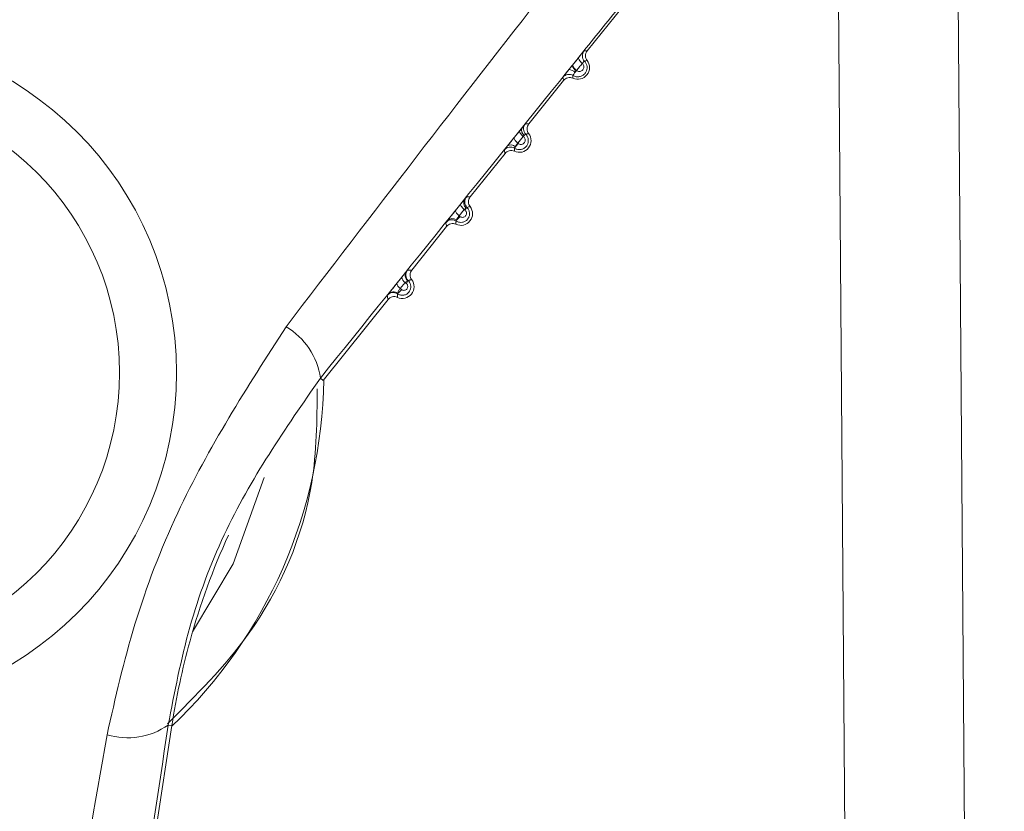
# Model space of a CAD drawing. Units: inches. Extents: x 6 to 198, y 3 to 130.
# Drawn here: x 47 to 47, y 109 to 109 of the extents above; entities that cross this region are included whole.
import ezdxf

# ---------------------------------------------------------------- set-up
doc = ezdxf.new("R2010")
doc.units = ezdxf.units.IN
doc.header["$LTSCALE"] = 12
doc.header["$MEASUREMENT"] = 0
doc.layers.add('LAYER_1', color=5, linetype='Continuous')
doc.styles.add('SLDTEXTSTYLE0', font='TXT', dxfattribs={"width": 0.75})
doc.dimstyles.new('SLDDIMSTYLE1', dxfattribs={"dimtxt": 1.5, "dimasz": 1.56, "dimexe": 0, "dimexo": 0.0625, "dimgap": 0.375, "dimtad": 0, "dimtih": 1, "dimtoh": 1, "dimrnd": 1e-09, "dimzin": 12, "dimdsep": 46, "dimtxsty": 'SLDTEXTSTYLE0', "dimsah": 1, "dimcen": 0.09, "dimadec": 0, "dimazin": 3, "dimtfac": 1, "dimtofl": 0, "dimtmove": 0, "dimatfit": 3, "dimfxl": 1, "dimfrac": 2, "dimtolj": 1, "dimtzin": 12, "dimarcsym": 0})

# ---------------------------------------------------------------- blocks, each defined once
blk = doc.blocks.new('*D15')
at = {"layer": 'LAYER_1'}
for p, q in [((46.4952, 108.26527), (46.4952, 88.33488)), ((61.15847, 106.05772), (61.15847, 88.33488)), ((29.14827, 92.43697), (28.84358, 92.43697)), ((28.84358, 92.43697), (28.84358, 90.05572)), ((34.89749, 92.43697), (35.20218, 92.43697)), ((35.20218, 92.43697), (35.20218, 90.05572)), ((28.84358, 90.05572), (29.14827, 90.05572)), ((35.20218, 90.05572), (34.89749, 90.05572)), ((46.4952, 89.83488), (42.06656, 89.83488)), ((61.15847, 89.83488), (46.4952, 89.83488))]:
    blk.add_line(p, q, dxfattribs=at)
for points in [[(46.4952, 89.83488), (48.0552, 89.59488), (48.0552, 90.07488)], [(61.15847, 89.83488), (59.59847, 90.07488), (59.59847, 89.59488)]]:
    blk.add_solid(points, dxfattribs=at)
at = {"layer": 'LAYER_1', "char_height": 1.5, "attachment_point": 1, "style": 'SLDTEXTSTYLE0'}
for s, insert in [('14.66', (28.91976, 94.67526, 0.00394)), ('372.4', (29.52913, 91.98932, 0.00394)), ('MAX DISTANCE', (24.47913, 89.30338, 0.00394)), ('BETWEEN MONITORS', (22.2833, 86.92213, 0.00394))]:
    blk.add_mtext(s, dxfattribs=dict(at, insert=insert))
blk = doc.blocks.new('*D16')
at = {"layer": 'LAYER_1'}
for p, q in [((44.14905, 108.26115), (44.14905, 121.40306)), ((78.16789, 108.26115), (78.16789, 121.40306)), ((44.14905, 119.90306), (57.51401, 119.90306)), ((78.16789, 119.90306), (66.04616, 119.90306)), ((58.90547, 119.8916), (58.60079, 119.8916)), ((58.60079, 119.8916), (58.60079, 117.51035)), ((64.65469, 119.8916), (64.95938, 119.8916)), ((64.95938, 119.8916), (64.95938, 117.51035)), ((58.60079, 117.51035), (58.90547, 117.51035)), ((64.95938, 117.51035), (64.65469, 117.51035))]:
    blk.add_line(p, q, dxfattribs=at)
for points in [[(44.14905, 119.90306), (45.70905, 119.66306), (45.70905, 120.14306)], [(78.16789, 119.90306), (76.60789, 120.14306), (76.60789, 119.66306)]]:
    blk.add_solid(points, dxfattribs=at)
at = {"layer": 'LAYER_1', "char_height": 1.5, "attachment_point": 1, "style": 'SLDTEXTSTYLE0'}
for s, insert in [('34.02', (58.67696, 122.12989, -15.88725)), ('864.1', (59.28633, 119.44396, -15.88725))]:
    blk.add_mtext(s, dxfattribs=dict(at, insert=insert))

msp = doc.modelspace()

# ---------------------------------------------------------------- linework, layer by layer
at = {"color": 7, "linetype": 'Continuous', "lineweight": 15}
for p, q in [((47.1453886, 108.1176168), (47.1297644, 110.1611416)), ((47.2066958, 110.1611414), (47.2219733, 108.1079587)), ((46.9991177, 109.0995508), (46.9767936, 109.0716521)), ((46.9671953, 109.0622802), (46.9675978, 109.0627807)), ((46.9699184, 109.0590108), (46.9697525, 109.0588349)), ((46.9616307, 109.0527029), (46.9393066, 109.0248042)), ((46.9300301, 109.0160938), (46.9335109, 109.0204199)), ((46.9357975, 109.0167402), (46.9323132, 109.0124244)), ((46.9335109, 109.0204199), (46.9350542, 109.022331)), ((46.9359938, 109.0165833), (46.9357975, 109.0167402)), ((46.9323132, 109.0124244), (46.9325321, 109.0122482)), ((46.9241437, 109.005855), (46.9018196, 108.9779563)), ((46.8924422, 108.9693702), (46.8957271, 108.9734541)), ((46.8979758, 108.9699003), (46.8946877, 108.9658289)), ((46.8946877, 108.9658289), (46.8951652, 108.9654444)), ((46.8984314, 108.9695363), (46.8979758, 108.9699003)), ((46.8866568, 108.959007), (46.8643327, 108.9311083)), ((46.854824, 108.9225927), (46.8579262, 108.926451)), ((46.860141, 108.9230597), (46.8570364, 108.9192167)), ((46.8608728, 108.922475), (46.860141, 108.9230597)), ((46.8570364, 108.9192167), (46.857789, 108.9186102)), ((46.8491698, 108.9121591), (46.8076601, 108.8602839)), ((46.8058158, 108.8617597), (46.8076601, 108.8602839)), ((46.7106371, 108.6389051), (46.7006263, 108.5732251)), ((46.7083021, 108.639261), (46.7106371, 108.6389051))]:
    msp.add_line(p, q, dxfattribs=at)
at = {"color": 7, "linetype": 'Continuous', "lineweight": 15, "flags": 128}
for points in [[(46.9712833, 109.0673603), (46.9711832, 109.067102), (46.9712048, 109.0667565), (46.9713476, 109.0663344), (46.9716071, 109.0658484), (46.9719755, 109.0653135), (46.9724415, 109.0647458), (46.9729911, 109.0641626), (46.9736074, 109.0635817)], [(46.9675978, 109.0627807), (46.9674982, 109.0625233), (46.9675201, 109.0621789), (46.9676627, 109.061758), (46.9679218, 109.0612734), (46.9682895, 109.0607397), (46.9687547, 109.0601731), (46.9693032, 109.059591), (46.9699184, 109.0590108)], [(46.9335109, 109.0204199), (46.9334166, 109.0201722), (46.9334408, 109.0198393), (46.9335826, 109.0194311), (46.9338379, 109.0189597), (46.9341991, 109.018439), (46.9346555, 109.0178845), (46.9351936, 109.0173126), (46.9357975, 109.0167402)], [(46.9300301, 109.0160938), (46.9299365, 109.0158472), (46.9299609, 109.0155156), (46.9301027, 109.0151089), (46.9303576, 109.014639), (46.9307181, 109.0141198), (46.9311736, 109.0135667), (46.9317106, 109.0129959), (46.9323132, 109.0124244)], [(46.8957271, 108.9734541), (46.8956408, 108.9732202), (46.8956689, 108.9729034), (46.8958106, 108.9725129), (46.8960618, 108.9720598), (46.8964154, 108.9715571), (46.8968611, 108.9710193), (46.8973863, 108.9704617), (46.8979758, 108.9699003)], [(46.8924422, 108.9693702), (46.8923567, 108.9691377), (46.8923852, 108.9688225), (46.892527, 108.9684338), (46.8927779, 108.9679825), (46.8931308, 108.9674816), (46.8935755, 108.9669454), (46.8940995, 108.9663892), (46.8946877, 108.9658289)]]:
    msp.add_lwpolyline(points, dxfattribs=at)
at = {"color": 8, "linetype": 'Continuous', "lineweight": 15, "flags": 128}
msp.add_lwpolyline([(46.7238943, 108.6989841), (46.7499585, 108.7425892), (46.7698454, 108.7980175)], dxfattribs=at)
at = {"color": 7, "linetype": 'Continuous', "lineweight": 15}
for radius in [0.2184574, 0.1819234]:
    msp.add_circle((46.4952, 108.8652745), radius, dxfattribs=at)
for centre, radius, start, end in [((46.97868, 109.0684961), 0.0050002, 141.3380967, 223.746305), ((46.9724606, 109.0635165), 0.0054085, 193.2147477, 239.9532272), ((46.9707737, 109.0609279), 0.0075, 245.2196125, 37.4478982), ((46.9651198, 109.0515757), 0.0050002, 58.8469241, 141.3294071), ((46.9647996, 109.0539627), 0.0056956, 43.0248781, 87.0671574), ((46.9560774, 109.0689704), 0.0170217, 319.2036256, 323.4555688), ((46.9409738, 109.0216377), 0.0050002, 141.3381681, 224.5116216), ((46.9332868, 109.01408), 0.0075, 245.2196125, 37.4478982), ((46.93881, 109.0207265), 0.0040842, 156.8666049, 235.5364648), ((46.9268624, 109.0230805), 0.011207, 324.5673805, 329.3012716), ((46.9279957, 109.0071726), 0.0041059, 47.5675986, 126.7372889), ((46.9211937, 109.0202542), 0.01388, 313.6023305, 324.7743806), ((46.9275954, 109.0049421), 0.0050002, 58.0862586, 141.329336), ((46.9019854, 108.9742426), 0.0044055, 148.5501629, 230.7474978), ((46.9032761, 108.9747784), 0.0050002, 141.3382396, 225.264517), ((46.8957998, 108.9672321), 0.0075, 245.2196125, 37.4478982), ((46.8917635, 108.9743573), 0.0082283, 324.1323067, 334.6247035), ((46.8900738, 108.9583004), 0.0050002, 57.338927, 141.329265), ((46.8903047, 108.959628), 0.0044258, 52.1159469, 134.4339304), ((46.8861042, 108.9716517), 0.0109833, 309.0421429, 325.5866941), ((46.8648385, 108.9276092), 0.0046502, 145.1927926, 228.5217965), ((46.8655908, 108.9279184), 0.0050002, 141.3383095, 225.9886982), ((46.8593212, 108.923127), 0.0045288, 186.7756552, 239.7021938), ((46.8583128, 108.9203842), 0.0075, 245.2196125, 37.4478982), ((46.8624211, 108.9269677), 0.0045245, 186.5577851, 239.7385213), ((46.8558513, 108.9262328), 0.0062719, 323.1909937, 340.3643329), ((46.8525556, 108.9116465), 0.0050002, 56.6215519, 141.3291956), ((46.8526874, 108.9124201), 0.0046628, 54.2179174, 137.6175621), ((46.8505565, 108.9233706), 0.0086586, 304.123446, 326.6468143), ((46.7606567, 108.8554386), 0.0455994, 7.9681443, 59.5148141), ((46.4952, 108.8652745), 0.3127595, 313.5211889, 359.1463217), ((47.1722471, 108.5685472), 0.4669411, 155.6476171, 164.5100829), ((47.1722471, 108.5685472), 0.4669411, 164.5100829, 171.3337553), ((46.6823437, 108.6767506), 0.0455994, 253.1526965, 304.6993664)]:
    msp.add_arc(centre, radius, start, end, dxfattribs=at)
for points, knots in [([(46.78379, 108.8947343), (46.8393695, 108.967336), (46.9030773, 109.0505553), (46.9669924, 109.1317319), (46.975147, 109.1420888)], [0, 0, 0, 0, 0.87241436, 1, 1, 1, 1]), ([(46.9993718, 109.1023069), (46.9911437, 109.0920865), (46.9271355, 109.0125785), (46.8623091, 108.9319894), (46.8058158, 108.8617597)], [0, 0, 0, 0, 0.12854649, 1, 1, 1, 1]), ([(46.9675978, 109.0627807), (46.9681677, 109.0634889), (46.9693963, 109.0650156), (46.9706247, 109.0665419), (46.9712833, 109.0673603)], [0, 0, 0, 0, 0.46383907, 1, 1, 1, 1]), ([(46.9712833, 109.0673603), (46.9712988, 109.0673795), (46.9718428, 109.0680555), (46.9728646, 109.0693204), (46.9739082, 109.0705993), (46.9746084, 109.0714442), (46.9747144, 109.0715556), (46.9747755, 109.0716199)], [0, 0, 0, 0, 0.0078487, 0.27630244, 0.54473565, 0.73757327, 1, 1, 1, 1]), ([(46.9747755, 109.0716199), (46.9748599, 109.0716234), (46.9752818, 109.0716411), (46.975958, 109.0716563), (46.9765382, 109.0716534), (46.9767936, 109.0716521)], [0, 0, 0, 0, 0.12279368, 0.61396841, 1, 1, 1, 1]), ([(46.9767936, 109.0716521), (46.976485, 109.0711782), (46.975868, 109.0702305), (46.9756124, 109.0685287), (46.9758627, 109.066863), (46.9764458, 109.0659366), (46.976728, 109.0654882)], [0, 0, 0, 0, 0.2539253, 0.50785091, 0.76176987, 1, 1, 1, 1]), ([(46.965091, 109.0596508), (46.9655116, 109.0601777), (46.966215, 109.061059), (46.9669142, 109.0619299), (46.9671953, 109.0622802)], [0, 0, 0, 0, 0.59786468, 1, 1, 1, 1]), ([(46.9750677, 109.0650386), (46.9753082, 109.0647581), (46.9759615, 109.0639956), (46.9766169, 109.0624656), (46.9768074, 109.0605698), (46.9763929, 109.0587016), (46.9753921, 109.0570214), (46.9738431, 109.0557076), (46.9718674, 109.0549666), (46.9697101, 109.0549603), (46.9683318, 109.0554773), (46.9677145, 109.05585), (46.9677065, 109.0558548)], [0, 0, 0, 0, 0.06453405, 0.17537048, 0.28414199, 0.39327152, 0.50584499, 0.62372742, 0.74693414, 0.87318689, 0.99836843, 1, 1, 1, 1]), ([(46.9736074, 109.0635817), (46.9729482, 109.0627649), (46.9717186, 109.0612414), (46.9704888, 109.0597176), (46.9699184, 109.0590108)], [0, 0, 0, 0, 0.53616357, 1, 1, 1, 1]), ([(46.9699184, 109.0590108), (46.9700177, 109.0589386), (46.9704059, 109.0586566), (46.9712077, 109.0583655), (46.9722684, 109.0583658), (46.9732415, 109.0587296), (46.9740069, 109.0593756), (46.9745042, 109.0602057), (46.9747122, 109.0611334), (46.9746182, 109.0620768), (46.9742481, 109.0629469), (46.9738161, 109.0633749), (46.9736074, 109.0635817)], [0, 0, 0, 0, 0.03982448, 0.1557106, 0.27426371, 0.39069322, 0.50170526, 0.60657413, 0.70686988, 0.80574851, 0.90612131, 1, 1, 1, 1]), ([(46.9750677, 109.0650386), (46.9750312, 109.0650287), (46.974968, 109.0650114), (46.9746699, 109.0647271), (46.9742423, 109.0642787), (46.973821, 109.0638161), (46.9736074, 109.0635817)], [0, 0, 0, 0, 0.263159148, 0.45612571, 0.724350882, 1, 1, 1, 1]), ([(46.976728, 109.0654882), (46.9764477, 109.0654235), (46.9760946, 109.065342), (46.9755415, 109.0651889), (46.975269, 109.0651025), (46.9750677, 109.0650386)], [0, 0, 0, 0, 0.50196018, 0.6323038, 1, 1, 1, 1]), ([(46.9612158, 109.0547), (46.9612716, 109.0547826), (46.9613812, 109.0549449), (46.9622509, 109.0560648), (46.9635004, 109.0576517), (46.9645608, 109.0589844), (46.965091, 109.0596508)], [0, 0, 0, 0, 0.25707745, 0.50510826, 0.75254235, 1, 1, 1, 1]), ([(46.9616307, 109.0527029), (46.9615558, 109.0530302), (46.9614616, 109.0534416), (46.9613249, 109.0541092), (46.9612622, 109.0544485), (46.9612158, 109.0547)], [0, 0, 0, 0, 0.50199757, 0.63090919, 1, 1, 1, 1]), ([(46.9676302, 109.0541185), (46.9670961, 109.0543043), (46.966028, 109.0546759), (46.9643146, 109.0545156), (46.9627577, 109.0538728), (46.9619983, 109.0530845), (46.9616307, 109.0527029)], [0, 0, 0, 0, 0.2539253, 0.50785091, 0.76176987, 1, 1, 1, 1]), ([(46.9677065, 109.0558548), (46.9676879, 109.0556415), (46.9676627, 109.0553537), (46.9676341, 109.0547746), (46.9676319, 109.0544092), (46.9676302, 109.0541185)], [0, 0, 0, 0, 0.36909013, 0.49800172, 1, 1, 1, 1]), ([(46.9689634, 109.0578488), (46.9687732, 109.0575919), (46.968392, 109.057077), (46.9679652, 109.0564506), (46.9676902, 109.0559944), (46.967701, 109.055902), (46.9677065, 109.0558548)], [0, 0, 0, 0, 0.24561308, 0.49209758, 0.74041759, 1, 1, 1, 1]), ([(46.9697525, 109.0588349), (46.9696403, 109.058709), (46.9693614, 109.0583963), (46.9691123, 109.0580536), (46.9689634, 109.0578488)], [0, 0, 0, 0, 0.40235548, 1, 1, 1, 1]), ([(46.9350542, 109.022331), (46.9353555, 109.0227017), (46.9360809, 109.0235941), (46.9368703, 109.0245501), (46.937003, 109.024691), (46.9370694, 109.0247615)], [0, 0, 0, 0, 0.26209954, 0.6310639, 1, 1, 1, 1]), ([(46.9370694, 109.0247615), (46.9373593, 109.0247742), (46.9377382, 109.0247907), (46.9384855, 109.0248069), (46.9389389, 109.0248054), (46.9393066, 109.0248042)], [0, 0, 0, 0, 0.38093677, 0.49797708, 1, 1, 1, 1]), ([(46.9393066, 109.0248042), (46.9389981, 109.0243303), (46.938381, 109.0233826), (46.9381254, 109.0216808), (46.9383758, 109.0200151), (46.9389588, 109.0190887), (46.9392411, 109.0186403)], [0, 0, 0, 0, 0.2539253, 0.50785091, 0.76176987, 1, 1, 1, 1]), ([(46.9374081, 109.0181323), (46.9376629, 109.0178406), (46.938326, 109.0170813), (46.9389733, 109.0155597), (46.9391527, 109.0137112), (46.9387437, 109.011899), (46.9377724, 109.010277), (46.9362775, 109.0090089), (46.9343703, 109.0082874), (46.9322783, 109.0082727), (46.9309028, 109.0087786), (46.9302749, 109.0091643), (46.9302387, 109.0091865)], [0, 0, 0, 0, 0.06897074, 0.17951279, 0.28765766, 0.39548862, 0.50620036, 0.62191639, 0.74305576, 0.86782068, 0.9923932, 1, 1, 1, 1]), ([(46.9325321, 109.0122482), (46.9326362, 109.0121716), (46.9330132, 109.011894), (46.9337839, 109.0116188), (46.9347823, 109.0116232), (46.9356946, 109.0119669), (46.9364123, 109.0125726), (46.9368813, 109.0133514), (46.9370806, 109.0142258), (46.9369944, 109.0151198), (46.9366371, 109.0159644), (46.9362082, 109.0163771), (46.9359938, 109.0165833)], [0, 0, 0, 0, 0.044144575, 0.159753729, 0.277098597, 0.391555654, 0.500319435, 0.603146435, 0.70194238, 0.800034906, 0.90008672, 1, 1, 1, 1]), ([(46.9364989, 109.0173591), (46.9364921, 109.017354), (46.9362687, 109.0171856), (46.9360295, 109.0169594), (46.9357975, 109.0167402)], [0, 0, 0, 0, 0.03027423, 1, 1, 1, 1]), ([(46.9374081, 109.0181323), (46.9373666, 109.0181224), (46.9372837, 109.0181026), (46.9369407, 109.0177852), (46.9366287, 109.0174842), (46.9364989, 109.0173591)], [0, 0, 0, 0, 0.36881644, 0.73747212, 1, 1, 1, 1]), ([(46.9392411, 109.0186403), (46.9392097, 109.0186334), (46.938899, 109.0185652), (46.938518, 109.0184704), (46.9379382, 109.0183071), (46.9376379, 109.0182081), (46.9374081, 109.0181323)], [0, 0, 0, 0, 0.050730995, 0.502023717, 0.619063998, 1, 1, 1, 1]), ([(46.9236914, 109.0080665), (46.923715, 109.0081041), (46.9237743, 109.0081988), (46.9243437, 109.0089422), (46.9251411, 109.0099561), (46.9255398, 109.010463)], [0, 0, 0, 0, 0.24819405, 0.62407126, 1, 1, 1, 1]), ([(46.9255398, 109.010463), (46.9259424, 109.0109722), (46.9268022, 109.0120594), (46.9284012, 109.0140654), (46.9294871, 109.0154176), (46.9300301, 109.0160938)], [0, 0, 0, 0, 0.305771578, 0.65288742, 1, 1, 1, 1]), ([(46.930766, 109.0102031), (46.9306331, 109.0099997), (46.9303665, 109.009592), (46.9302076, 109.0092755), (46.9302298, 109.0092119), (46.9302387, 109.0091865)], [0, 0, 0, 0, 0.37398292, 0.74990486, 1, 1, 1, 1]), ([(46.9323132, 109.0124244), (46.9320937, 109.0121838), (46.9316537, 109.0117016), (46.9311031, 109.0108951), (46.9308745, 109.0104258), (46.930766, 109.0102031)], [0, 0, 0, 0, 0.3435716, 0.68847913, 1, 1, 1, 1]), ([(46.9241437, 109.005855), (46.9241227, 109.0059451), (46.9240175, 109.0063955), (46.9238603, 109.0071246), (46.9237418, 109.0077857), (46.9236914, 109.0080665)], [0, 0, 0, 0, 0.1257504, 0.62875201, 1, 1, 1, 1]), ([(46.9301432, 109.0072706), (46.9296092, 109.0074564), (46.928541, 109.007828), (46.9268276, 109.0076677), (46.9252707, 109.0070249), (46.9245113, 109.0062366), (46.9241437, 109.005855)], [0, 0, 0, 0, 0.2539253, 0.50785091, 0.76176987, 1, 1, 1, 1]), ([(46.9302387, 109.0091865), (46.9302148, 109.0089431), (46.9301835, 109.0086257), (46.9301484, 109.0079866), (46.9301455, 109.0075915), (46.9301432, 109.0072706)], [0, 0, 0, 0, 0.38197806, 0.49794952, 1, 1, 1, 1]), ([(46.8957271, 108.9734541), (46.8962566, 108.9741111), (46.8972135, 108.9752986), (46.8979141, 108.9761575), (46.8982271, 108.9765412)], [0, 0, 0, 0, 0.55335571, 1, 1, 1, 1]), ([(46.8982271, 108.9765412), (46.8985475, 108.9769311), (46.8991916, 108.977715), (46.8993114, 108.9778395), (46.8993717, 108.9779021)], [0, 0, 0, 0, 0.49740345, 1, 1, 1, 1]), ([(46.8993717, 108.9779021), (46.8997864, 108.9779216), (46.9002897, 108.9779453), (46.9011025, 108.9779593), (46.9015036, 108.9779576), (46.9018196, 108.9779563)], [0, 0, 0, 0, 0.49787257, 0.60437117, 1, 1, 1, 1]), ([(46.9018196, 108.9779563), (46.9015111, 108.9774824), (46.900894, 108.9765347), (46.9006385, 108.9748328), (46.9008888, 108.9731672), (46.9014719, 108.9722408), (46.9017541, 108.9717924)], [0, 0, 0, 0, 0.2539253, 0.50785091, 0.76176987, 1, 1, 1, 1]), ([(46.8872062, 108.9627883), (46.8874073, 108.9630448), (46.8879659, 108.9637573), (46.8891821, 108.9652937), (46.8908115, 108.9673391), (46.8918986, 108.9686931), (46.8924422, 108.9693702)], [0, 0, 0, 0, 0.158050227, 0.439140986, 0.719569066, 1, 1, 1, 1]), ([(46.8997568, 108.9712264), (46.9000259, 108.9709238), (46.9006997, 108.9701662), (46.901339, 108.9686487), (46.901505, 108.9668414), (46.9010967, 108.9650823), (46.9001503, 108.9635185), (46.8987067, 108.9622988), (46.8968675, 108.9616001), (46.8948415, 108.9615788), (46.8934712, 108.9620732), (46.8928346, 108.9624711), (46.8927723, 108.96251)], [0, 0, 0, 0, 0.07351335, 0.1840722, 0.29186043, 0.39852708, 0.50736298, 0.62077153, 0.73962012, 0.86267917, 0.98656314, 1, 1, 1, 1]), ([(46.8946877, 108.9658289), (46.8944674, 108.9655882), (46.8940254, 108.9651053), (46.8934777, 108.9642682), (46.8931541, 108.9635946), (46.8930579, 108.9632484), (46.8930224, 108.9631212)], [0, 0, 0, 0, 0.273506, 0.54871564, 0.83405833, 1, 1, 1, 1]), ([(46.8951652, 108.9654444), (46.8952665, 108.9653699), (46.8956259, 108.9651058), (46.896356, 108.9648487), (46.8972936, 108.964856), (46.8981472, 108.9651787), (46.8988199, 108.9657441), (46.8992635, 108.9664731), (46.8994563, 108.9672972), (46.8993788, 108.9681456), (46.8990414, 108.9689489), (46.8986346, 108.9693406), (46.8984314, 108.9695363)], [0, 0, 0, 0, 0.04567986, 0.16209519, 0.27911799, 0.39239353, 0.49970526, 0.60136414, 0.69966762, 0.79814762, 0.8991623, 1, 1, 1, 1]), ([(46.8991979, 108.9708311), (46.8990252, 108.9707344), (46.8986467, 108.9705224), (46.8982121, 108.9701194), (46.8979758, 108.9699003)], [0, 0, 0, 0, 0.45616716, 1, 1, 1, 1]), ([(46.8997568, 108.9712264), (46.8997153, 108.9712211), (46.8996326, 108.9712105), (46.8993424, 108.9709572), (46.8991979, 108.9708311)], [0, 0, 0, 0, 0.50201425, 1, 1, 1, 1]), ([(46.9017541, 108.9717924), (46.9014874, 108.9717309), (46.9011489, 108.971653), (46.9004809, 108.9714702), (46.9000838, 108.9713365), (46.8997568, 108.9712264)], [0, 0, 0, 0, 0.39562967, 0.50212833, 1, 1, 1, 1]), ([(46.8861699, 108.9614248), (46.8862129, 108.9614906), (46.8863009, 108.9616254), (46.8868997, 108.9623946), (46.8872062, 108.9627883)], [0, 0, 0, 0, 0.48815687, 1, 1, 1, 1]), ([(46.8866568, 108.959007), (46.886567, 108.9594014), (46.8864584, 108.9598788), (46.8862977, 108.9606867), (46.8862262, 108.9610996), (46.8861699, 108.9614248)], [0, 0, 0, 0, 0.50214692, 0.60784151, 1, 1, 1, 1]), ([(46.8926563, 108.9604227), (46.8921222, 108.9606085), (46.8910541, 108.9609801), (46.8893406, 108.9608197), (46.8877838, 108.960177), (46.8870244, 108.9593886), (46.8866568, 108.959007)], [0, 0, 0, 0, 0.2539253, 0.50785091, 0.76176987, 1, 1, 1, 1]), ([(46.8927723, 108.96251), (46.8927426, 108.9622379), (46.8927048, 108.9618924), (46.8926627, 108.961196), (46.8926592, 108.9607725), (46.8926563, 108.9604227)], [0, 0, 0, 0, 0.39215761, 0.49785217, 1, 1, 1, 1]), ([(46.8930224, 108.9631212), (46.8929277, 108.9629575), (46.8927421, 108.9626367), (46.8927624, 108.9625517), (46.8927723, 108.96251)], [0, 0, 0, 0, 0.51004704, 1, 1, 1, 1]), ([(46.8579262, 108.926451), (46.8584518, 108.9271034), (46.8595027, 108.9284077), (46.860491, 108.9296212), (46.8609033, 108.9301217), (46.8610203, 108.9302637)], [0, 0, 0, 0, 0.41753157, 0.83472581, 1, 1, 1, 1]), ([(46.8610203, 108.9302637), (46.8611481, 108.9304179), (46.8615371, 108.9308872), (46.8616264, 108.9309799), (46.8616864, 108.9310421)], [0, 0, 0, 0, 0.32855435, 1, 1, 1, 1]), ([(46.8616864, 108.9310421), (46.8621354, 108.9310656), (46.862673, 108.9310937), (46.8635514, 108.9311112), (46.8639843, 108.9311096), (46.8643327, 108.9311083)], [0, 0, 0, 0, 0.497726533, 0.595842263, 1, 1, 1, 1]), ([(46.8643327, 108.9311083), (46.8640241, 108.9306345), (46.8634071, 108.9296868), (46.8631515, 108.9279849), (46.8634019, 108.9263193), (46.8639849, 108.9253929), (46.8642671, 108.9249445)], [0, 0, 0, 0, 0.253925297, 0.50785091, 0.761769871, 1, 1, 1, 1]), ([(46.8492431, 108.9155632), (46.8492443, 108.9155647), (46.8495078, 108.915905), (46.8501927, 108.9167808), (46.8515818, 108.9185372), (46.8531981, 108.9205668), (46.854282, 108.9219174), (46.854824, 108.9225927)], [0, 0, 0, 0, 0.0011301, 0.25546634, 0.5042693, 0.7521283, 1, 1, 1, 1]), ([(46.8621167, 108.9243222), (46.8624003, 108.9240087), (46.8630865, 108.9232501), (46.8637178, 108.9217297), (46.8638666, 108.9199553), (46.8634522, 108.9182441), (46.8625232, 108.9167385), (46.8611256, 108.915571), (46.8593529, 108.9149005), (46.8573937, 108.9148766), (46.8560338, 108.9153598), (46.8553918, 108.9157678), (46.8553066, 108.9158219)], [0, 0, 0, 0, 0.07821025, 0.18923597, 0.29708481, 0.40284504, 0.509864, 0.62084047, 0.73713262, 0.85817319, 0.98117974, 1, 1, 1, 1]), ([(46.857789, 108.9186102), (46.8578871, 108.9185382), (46.8582289, 108.9182873), (46.8589184, 108.9180471), (46.8597972, 108.9180553), (46.8605952, 108.9183554), (46.8612272, 108.9188807), (46.8616496, 108.919562), (46.8618392, 108.9203399), (46.8617716, 108.9211481), (46.8614531, 108.9219155), (46.8610661, 108.9222887), (46.8608728, 108.922475)], [0, 0, 0, 0, 0.047110246, 0.164171864, 0.280470906, 0.392136225, 0.49769546, 0.598094975, 0.696059586, 0.795304299, 0.897763795, 1, 1, 1, 1]), ([(46.8617584, 108.9241252), (46.8616795, 108.9241002), (46.861408, 108.9240142), (46.8608666, 108.9237181), (46.8603787, 108.9232755), (46.860141, 108.9230597)], [0, 0, 0, 0, 0.17359555, 0.59720808, 1, 1, 1, 1]), ([(46.8621167, 108.9243222), (46.8620722, 108.9243193), (46.8620058, 108.924315), (46.8618197, 108.9241722), (46.8617584, 108.9241252)], [0, 0, 0, 0, 0.67077724, 1, 1, 1, 1]), ([(46.8642671, 108.9249445), (46.8642358, 108.9249376), (46.8639414, 108.924873), (46.8635774, 108.9247829), (46.8628887, 108.9245914), (46.862468, 108.9244447), (46.8621167, 108.9243222)], [0, 0, 0, 0, 0.04309663, 0.40415867, 0.50227446, 1, 1, 1, 1]), ([(46.8486517, 108.9147708), (46.8486611, 108.9147885), (46.848691, 108.9148444), (46.8490188, 108.9152712), (46.8492431, 108.9155632)], [0, 0, 0, 0, 0.31590825, 1, 1, 1, 1]), ([(46.8553066, 108.9158219), (46.8553022, 108.91579), (46.8552614, 108.9154919), (46.8552247, 108.9151195), (46.8551767, 108.9144018), (46.8551726, 108.9139517), (46.8551693, 108.9135748)], [0, 0, 0, 0, 0.04285363, 0.40019712, 0.49771035, 1, 1, 1, 1]), ([(46.8554138, 108.9162028), (46.8553534, 108.9160747), (46.855265, 108.9158871), (46.8552965, 108.9158376), (46.8553066, 108.9158219)], [0, 0, 0, 0, 0.68276577, 1, 1, 1, 1]), ([(46.8570364, 108.9192167), (46.856817, 108.9189759), (46.8563758, 108.9184917), (46.8558487, 108.91765), (46.8554926, 108.9168397), (46.8554407, 108.9164206), (46.8554138, 108.9162028)], [0, 0, 0, 0, 0.23734998, 0.47714139, 0.72835897, 1, 1, 1, 1]), ([(46.8491698, 108.9121591), (46.8490733, 108.9125843), (46.8489581, 108.9130919), (46.848787, 108.9139645), (46.848712, 108.9144114), (46.8486517, 108.9147708)], [0, 0, 0, 0, 0.50228866, 0.5998019, 1, 1, 1, 1]), ([(46.8551693, 108.9135748), (46.8546352, 108.9137606), (46.8535671, 108.9141322), (46.8518537, 108.9139718), (46.8502968, 108.9133291), (46.8495374, 108.9125407), (46.8491698, 108.9121591)], [0, 0, 0, 0, 0.2539253, 0.50785091, 0.76176987, 1, 1, 1, 1]), ([(46.669128, 108.6331083), (46.6744708, 108.6567466), (46.6853187, 108.7047415), (46.7204134, 108.7960442), (46.7589324, 108.856026), (46.78379, 108.8947343)], [0, 0, 0, 0, 0.25606678, 0.51991508, 1, 1, 1, 1]), ([(46.8058158, 108.8617597), (46.7834121, 108.829482), (46.7491488, 108.7801178), (46.7201816, 108.7012738), (46.7123185, 108.6602273), (46.7083021, 108.639261)], [0, 0, 0, 0, 0.48029057, 0.73453726, 1, 1, 1, 1]), ([(46.7077517, 108.6401689), (46.7261012, 108.6583663), (46.7694288, 108.7013351), (46.8030765, 108.7793134), (46.8036098, 108.8347001), (46.8038036, 108.854828)], [0, 0, 0, 0, 0.31863944, 0.75238936, 1, 1, 1, 1]), ([(46.7083021, 108.639261), (46.6949501, 108.550124), (46.6796286, 108.4478385), (46.6645477, 108.3468873), (46.6626091, 108.3339104)], [0, 0, 0, 0, 0.87145351, 1, 1, 1, 1]), ([(46.6169393, 108.3247609), (46.619028, 108.3377764), (46.6353991, 108.43979), (46.6534127, 108.5430355), (46.669128, 108.6331083)], [0, 0, 0, 0, 0.12758564, 1, 1, 1, 1])]:
    msp.add_open_spline(points, degree=3, knots=knots, dxfattribs=at)

# ---------------------------------------------------------------- dimensions: what is measured, and where the dimension line sits
at = {"layer": 'LAYER_1'}
dim = msp.add_linear_dim(base=(78.1678872, 119.9030626), p1=(44.1490528, 107.6611495), p2=(78.1678872, 107.6611495), dimstyle='SLDDIMSTYLE1', dxfattribs=at)
dim.commit()
dim.dimension.update_dxf_attribs({"geometry": '*D16', "text_midpoint": (61.7800832, 119.9030626), "dimtype": 160})
dim = msp.add_linear_dim(base=(46.4952, 89.834885), p1=(61.15847, 106.6577159), p2=(46.4952, 108.8652745), angle=0, text='<>\\PMAX DISTANCE \\PBETWEEN MONITORS', dimstyle='SLDDIMSTYLE1', dxfattribs=at)
dim.commit()
dim.dimension.update_dxf_attribs({"geometry": '*D15', "text_midpoint": (32.0228802, 89.834885), "dimtype": 160})

doc.saveas('drawing.dxf')
